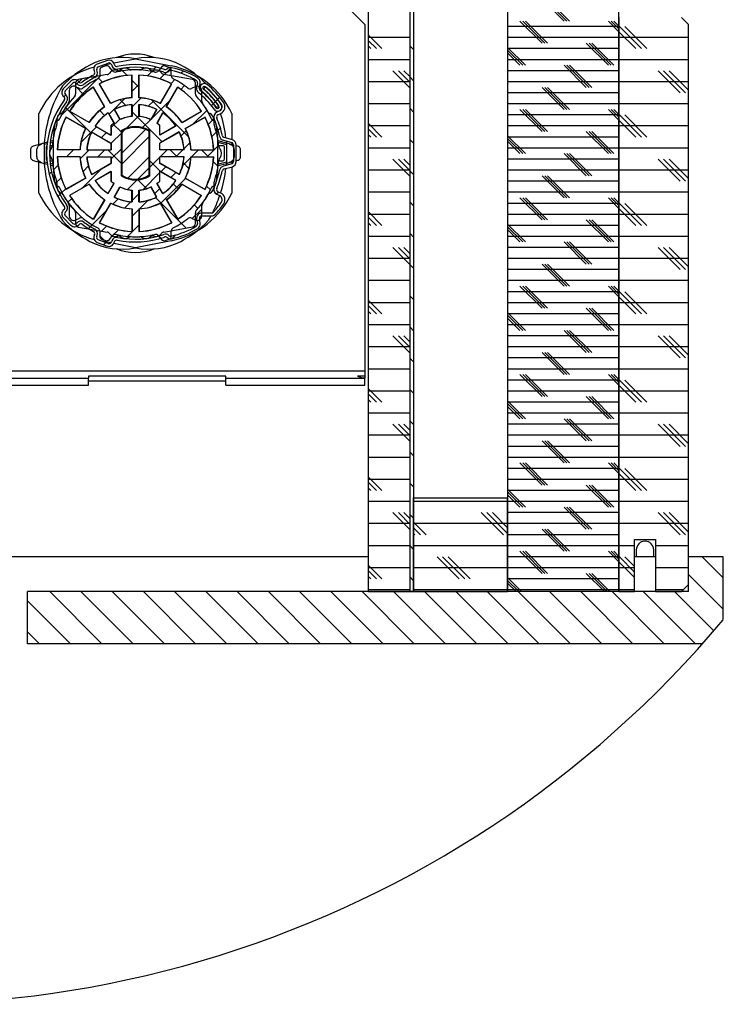
# Model space of a CAD drawing. Extents: x 43 to 362, y -60 to 480.
# Drawn here: x 160 to 362, y -60 to 223 of the extents above; entities that cross this region are included whole.
import ezdxf

# ---------------------------------------------------------------- set-up
doc = ezdxf.new("R2010")
doc.units = 0
doc.layers.get('0').update_dxf_attribs({"linetype": 'CONTINUOUS'})

# ---------------------------------------------------------------- blocks, each defined once
blk = doc.blocks.new('SW_HATCH_0')
at = {"color": 0, "linetype": 'CONTINUOUS'}
for p, q in [((122.63, -117.97), (119.45, -114.8)), ((123.02, -117.97), (119.85, -114.8)), ((123.42, -117.97), (120.24, -114.8)), ((130.5, -118.77), (114.5, -118.77)), ((119.45, -121.15), (116.28, -117.97)), ((119.85, -121.15), (116.67, -117.97)), ((120.24, -121.15), (117.07, -117.97)), ((130.5, -119.5), (128.98, -117.97)), ((130.5, -119.1), (129.37, -117.97)), ((130.5, -118.7), (129.77, -117.97)), ((133.74, -121.94), (130.56, -118.77)), ((134.53, -121.94), (131.36, -118.77)), ((96.43, -121.94), (94.5, -120.01)), ((132.94, -121.94), (130.5, -119.5)), ((100.5, -120.35), (94.5, -120.35)), ((95.64, -121.94), (94.5, -120.8)), ((94.84, -121.94), (94.5, -121.6)), ((100.5, -121.57), (101, -122.07)), ((130.5, -120.35), (114.5, -120.35)), ((128.98, -124.32), (125.8, -121.15)), ((129.37, -124.32), (126.2, -121.15)), ((129.77, -124.32), (126.59, -121.15)), ((140.5, -120.35), (130.5, -120.35)), ((117.07, -124.32), (114.5, -121.75)), ((130.5, -121.94), (114.5, -121.94)), ((116.67, -124.32), (114.5, -122.15)), ((116.28, -124.32), (114.5, -122.55)), ((55.37, -124.23), (55.13, -124.47)), ((100.5, -123.53), (94.5, -123.53)), ((130.5, -123.53), (114.5, -123.53)), ((125.8, -127.5), (122.63, -124.32)), ((126.2, -127.5), (123.02, -124.32)), ((126.59, -127.5), (123.42, -124.32)), ((140.5, -123.53), (130.5, -123.53)), ((56.04, -125.81), (50.37, -131.48)), ((58.93, -124.9), (59.81, -125.78)), ((63.4, -125.18), (62.73, -125.85)), ((64.01, -124.58), (63.68, -124.91)), ((66.05, -124.78), (64.54, -126.29)), ((67.91, -125.17), (67.6, -125.48)), ((100.5, -127.6), (98.02, -125.12)), ((100.5, -126.8), (98.81, -125.12)), ((100.5, -126.01), (99.61, -125.12)), ((130.5, -125.12), (114.5, -125.12)), ((139.29, -128.29), (136.12, -125.12)), ((140.09, -128.29), (136.91, -125.12)), ((140.5, -127.91), (137.71, -125.12)), ((53.31, -126.3), (52.41, -127.19)), ((52.89, -126.71), (52.61, -126.99)), ((55.71, -126.17), (56.29, -126.75)), ((60.5, -126.47), (61.5, -127.47)), ((61.54, -127.05), (60.54, -128.05)), ((66.69, -126.39), (66.13, -126.95)), ((68.07, -127.25), (67.53, -127.79)), ((100.5, -126.7), (94.5, -126.7)), ((100.5, -126.06), (101, -126.56)), ((130.5, -126.7), (114.5, -126.7)), ((140.5, -126.7), (130.5, -126.7)), ((51.03, -128.58), (50.74, -128.86)), ((52.45, -127.4), (53.57, -128.52)), ((130.5, -128.29), (114.5, -128.29)), ((122.63, -130.67), (119.45, -127.5)), ((123.02, -130.67), (119.85, -127.5)), ((123.42, -130.67), (120.24, -127.5)), ((59.45, -129.14), (57.22, -131.37)), ((58.81, -129.27), (59.64, -130.1)), ((61.82, -129.01), (60.54, -130.29)), ((63.66, -129.42), (62.86, -130.22)), ((66.08, -129.24), (63.35, -131.97)), ((63.35, -129.32), (68.65, -134.61)), ((72.22, -129.84), (71.93, -130.12)), ((72.52, -129.54), (72.23, -129.82)), ((72.82, -129.23), (72.54, -129.52)), ((73.12, -128.93), (72.84, -129.22)), ((100.5, -129.88), (94.5, -129.88)), ((130.5, -129.88), (114.5, -129.88)), ((140.5, -129.88), (130.5, -129.88)), ((50.96, -130.4), (54.63, -134.07)), ((55.88, -130.82), (56.59, -131.53)), ((61.54, -131.54), (59.67, -133.4)), ((60.5, -130.96), (64.86, -135.32)), ((71.3, -130.76), (69.23, -132.82)), ((100.5, -130.55), (101, -131.05)), ((130.5, -131.47), (114.5, -131.47)), ((119.45, -133.85), (116.28, -130.67)), ((119.85, -133.85), (116.67, -130.67)), ((120.24, -133.85), (117.07, -130.67)), ((130.5, -132.2), (128.98, -130.67)), ((130.5, -131.8), (129.37, -130.67)), ((130.5, -131.4), (129.77, -130.67)), ((133.74, -134.64), (130.56, -131.47)), ((134.53, -134.64), (131.36, -131.47)), ((58.77, -132.06), (57.54, -133.29)), ((57.78, -132.73), (59, -133.95)), ((63.21, -132.11), (62.04, -133.28)), ((72.31, -131.99), (71.49, -132.81)), ((96.43, -134.64), (94.5, -132.71)), ((132.94, -134.64), (130.5, -132.2)), ((55.43, -133.16), (53.2, -135.39)), ((56.85, -133.98), (56.12, -134.71)), ((59.04, -134.04), (57.54, -135.54)), ((62.44, -133.54), (59.04, -136.94)), ((59.51, -133.57), (59.04, -134.04)), ((68.34, -133.71), (67.58, -134.48)), ((72.64, -133.91), (72.02, -134.53)), ((73.22, -133.33), (72.9, -133.65)), ((100.5, -133.05), (94.5, -133.05)), ((95.64, -134.64), (94.5, -133.5)), ((94.84, -134.64), (94.5, -134.3)), ((130.5, -133.05), (114.5, -133.05)), ((128.98, -137.02), (125.8, -133.85)), ((129.37, -137.02), (126.2, -133.85)), ((129.77, -137.02), (126.59, -133.85)), ((140.5, -133.05), (130.5, -133.05)), ((62.96, -134.6), (59.04, -138.53)), ((68.88, -135.42), (68, -136.3)), ((72.98, -135.81), (71.31, -137.48)), ((100.5, -135.04), (101, -135.54)), ((117.07, -137.02), (114.5, -134.45)), ((130.5, -134.64), (114.5, -134.64)), ((116.67, -137.02), (114.5, -134.85)), ((116.28, -137.02), (114.5, -135.25)), ((52.11, -136.48), (51.11, -137.48)), ((54.35, -136.48), (53.08, -137.76)), ((56.6, -136.48), (55.6, -137.48)), ((57.03, -136.47), (59, -138.44)), ((59.04, -136.28), (57.54, -137.78)), ((65.58, -136.48), (64.58, -137.48)), ((66.01, -136.47), (67.01, -137.47)), ((67.82, -136.48), (66.82, -137.48)), ((70.07, -136.48), (69.07, -137.48)), ((70.5, -136.47), (71.5, -137.47)), ((100.5, -136.23), (94.5, -136.23)), ((130.5, -136.23), (114.5, -136.23)), ((125.8, -140.2), (122.63, -137.02)), ((126.2, -140.2), (123.02, -137.02)), ((126.59, -140.2), (123.42, -137.02)), ((140.5, -136.23), (130.5, -136.23)), ((49.92, -138.67), (49.23, -139.36)), ((62.96, -137.51), (59.94, -140.53)), ((63, -137.95), (64.78, -139.72)), ((64.54, -137.52), (63.04, -139.02)), ((69.02, -137.53), (67.81, -138.73)), ((67.87, -138.32), (68.7, -139.15)), ((72.19, -138.15), (72.83, -138.8)), ((100.5, -140.3), (98.02, -137.82)), ((100.5, -139.5), (98.81, -137.82)), ((100.5, -138.71), (99.61, -137.82)), ((130.5, -137.82), (114.5, -137.82)), ((139.29, -140.99), (136.12, -137.82)), ((140.09, -140.99), (136.91, -137.82)), ((140.5, -140.61), (137.71, -137.82)), ((48.94, -139.64), (48.61, -139.98)), ((56.03, -139.29), (53.3, -142.02)), ((54.28, -138.8), (53.48, -139.6)), ((62.96, -139.09), (61.4, -140.66)), ((64.54, -139.76), (62.11, -142.19)), ((65.39, -138.91), (64.66, -139.64)), ((66.81, -139.73), (66.08, -140.47)), ((100.5, -139.4), (94.5, -139.4)), ((100.5, -139.53), (101, -140.03)), ((130.5, -139.4), (114.5, -139.4)), ((140.5, -139.4), (130.5, -139.4)), ((50.35, -140.48), (49.49, -141.34)), ((61.26, -140.8), (59.88, -142.17)), ((61.34, -140.78), (62.61, -142.04)), ((68.24, -140.56), (64.62, -144.17)), ((66.43, -141.38), (67.14, -142.09)), ((130.5, -140.99), (114.5, -140.99)), ((122.63, -143.37), (119.45, -140.2)), ((123.02, -143.37), (119.85, -140.2)), ((123.42, -143.37), (120.24, -140.2)), ((50.17, -142.9), (49.88, -143.2)), ((51.01, -142.07), (50.45, -142.63)), ((61.54, -142.76), (60.54, -143.76)), ((64.53, -142.02), (63.79, -142.75)), ((71.22, -141.68), (71.78, -142.24)), ((72.98, -142.55), (72.67, -142.85)), ((100.5, -142.58), (94.5, -142.58)), ((130.5, -142.58), (114.5, -142.58)), ((140.5, -142.58), (130.5, -142.58)), ((51.85, -143.47), (51.31, -144.01)), ((58.54, -143.52), (57.77, -144.28)), ((60.36, -143.94), (59.48, -144.82)), ((62.79, -143.75), (61.59, -144.96)), ((63.9, -143.34), (68.29, -147.73)), ((100.5, -144.02), (101, -144.52)), ((130.5, -144.17), (114.5, -144.17)), ((119.45, -146.55), (116.28, -143.37)), ((119.85, -146.55), (116.67, -143.37)), ((120.24, -146.55), (117.07, -143.37)), ((130.5, -144.9), (128.98, -143.37)), ((130.5, -144.5), (129.37, -143.37)), ((130.5, -144.1), (129.77, -143.37)), ((133.74, -147.34), (130.56, -144.17)), ((134.53, -147.34), (131.36, -144.17)), ((51.5, -144.4), (53.35, -146.26)), ((56.88, -145.17), (54.23, -147.82)), ((61.54, -145.01), (60.54, -146.01)), ((70.54, -144.99), (69.17, -146.35)), ((69.45, -144.4), (69.98, -144.93)), ((96.43, -147.34), (94.5, -145.41)), ((132.94, -147.34), (130.5, -144.9)), ((100.5, -145.75), (94.5, -145.75)), ((95.64, -147.34), (94.5, -146.2)), ((94.84, -147.34), (94.5, -147)), ((130.5, -145.75), (114.5, -145.75)), ((117.07, -149.72), (114.5, -147.15)), ((128.98, -149.72), (125.8, -146.55)), ((129.37, -149.72), (126.2, -146.55)), ((129.77, -149.72), (126.59, -146.55)), ((140.5, -145.75), (130.5, -145.75)), ((54.55, -147.5), (54.26, -147.79)), ((56.87, -147.43), (56.14, -148.16)), ((58.59, -147.96), (57.69, -148.85)), ((61.54, -147.25), (59.87, -148.92)), ((100.5, -148.51), (101, -149.01)), ((130.5, -147.34), (114.5, -147.34)), ((116.67, -149.72), (114.5, -147.55)), ((116.28, -149.72), (114.5, -147.95)), ((55.87, -148.78), (56.53, -149.44)), ((56.75, -149.8), (56.44, -150.11)), ((66.83, -148.7), (66.29, -149.24)), ((100.5, -148.93), (94.5, -148.93)), ((130.5, -148.93), (114.5, -148.93)), ((125.8, -152.9), (122.63, -149.72)), ((126.2, -152.9), (123.02, -149.72)), ((126.59, -152.9), (123.42, -149.72)), ((140.5, -148.93), (130.5, -148.93)), ((100.5, -153), (98.02, -150.52)), ((100.5, -152.2), (98.81, -150.52)), ((100.5, -151.41), (99.61, -150.52)), ((130.5, -150.52), (114.5, -150.52)), ((139.29, -153.69), (136.12, -150.52)), ((140.09, -153.69), (136.91, -150.52)), ((140.5, -153.31), (137.71, -150.52)), ((100.5, -152.1), (94.5, -152.1)), ((130.5, -152.1), (114.5, -152.1)), ((140.5, -152.1), (130.5, -152.1)), ((100.5, -153), (101, -153.5)), ((130.5, -153.69), (114.5, -153.69)), ((122.63, -156.07), (119.45, -152.9)), ((123.02, -156.07), (119.85, -152.9)), ((123.42, -156.07), (120.24, -152.9)), ((100.5, -155.28), (94.5, -155.28)), ((130.5, -155.28), (114.5, -155.28)), ((140.5, -155.28), (130.5, -155.28)), ((130.5, -156.87), (114.5, -156.87)), ((119.45, -159.25), (116.28, -156.07)), ((119.85, -159.25), (116.67, -156.07)), ((120.24, -159.25), (117.07, -156.07)), ((130.5, -157.6), (128.98, -156.07)), ((130.5, -157.2), (129.37, -156.07)), ((130.5, -156.8), (129.77, -156.07)), ((133.74, -160.04), (130.56, -156.87)), ((134.53, -160.04), (131.36, -156.87)), ((96.43, -160.04), (94.5, -158.11)), ((100.5, -158.45), (94.5, -158.45)), ((100.5, -157.49), (101, -157.99)), ((130.5, -158.45), (114.5, -158.45)), ((132.94, -160.04), (130.5, -157.6)), ((140.5, -158.45), (130.5, -158.45)), ((95.64, -160.04), (94.5, -158.9)), ((94.84, -160.04), (94.5, -159.7)), ((117.07, -162.42), (114.5, -159.85)), ((128.98, -162.42), (125.8, -159.25)), ((129.37, -162.42), (126.2, -159.25)), ((129.77, -162.42), (126.59, -159.25)), ((130.5, -160.04), (114.5, -160.04)), ((116.67, -162.42), (114.5, -160.25)), ((116.28, -162.42), (114.5, -160.65)), ((100.5, -161.63), (94.5, -161.63)), ((100.5, -161.98), (101, -162.48)), ((130.5, -161.63), (114.5, -161.63)), ((125.8, -165.6), (122.63, -162.42)), ((126.2, -165.6), (123.02, -162.42)), ((126.59, -165.6), (123.42, -162.42)), ((140.5, -161.63), (130.5, -161.63)), ((100.5, -165.7), (98.02, -163.22)), ((100.5, -164.9), (98.81, -163.22)), ((100.5, -164.11), (99.61, -163.22)), ((130.5, -163.22), (114.5, -163.22)), ((139.29, -166.39), (136.12, -163.22)), ((140.09, -166.39), (136.91, -163.22)), ((140.5, -166.01), (137.71, -163.22)), ((100.5, -164.8), (94.5, -164.8)), ((130.5, -164.8), (114.5, -164.8)), ((140.5, -164.8), (130.5, -164.8)), ((100.5, -166.47), (101, -166.97)), ((130.5, -166.39), (114.5, -166.39)), ((122.63, -168.77), (119.45, -165.6)), ((123.02, -168.77), (119.85, -165.6)), ((123.42, -168.77), (120.24, -165.6)), ((100.5, -167.98), (94.5, -167.98)), ((130.5, -167.98), (114.5, -167.98)), ((140.5, -167.98), (130.5, -167.98)), ((130.5, -169.57), (114.5, -169.57)), ((119.45, -171.95), (116.28, -168.77)), ((119.85, -171.95), (116.67, -168.77)), ((120.24, -171.95), (117.07, -168.77)), ((130.5, -170.3), (128.98, -168.77)), ((130.5, -169.9), (129.37, -168.77)), ((130.5, -169.5), (129.77, -168.77)), ((133.74, -172.74), (130.56, -169.57)), ((134.53, -172.74), (131.36, -169.57)), ((96.43, -172.74), (94.5, -170.81)), ((100.5, -171.15), (94.5, -171.15)), ((100.5, -170.96), (101, -171.46)), ((130.5, -171.15), (114.5, -171.15)), ((132.94, -172.74), (130.5, -170.3)), ((140.5, -171.15), (130.5, -171.15)), ((95.64, -172.74), (94.5, -171.6)), ((94.84, -172.74), (94.5, -172.4)), ((117.07, -175.12), (114.5, -172.55)), ((128.98, -175.12), (125.8, -171.95)), ((129.37, -175.12), (126.2, -171.95)), ((129.77, -175.12), (126.59, -171.95)), ((130.5, -172.74), (114.5, -172.74)), ((116.67, -175.12), (114.5, -172.95)), ((116.28, -175.12), (114.5, -173.35)), ((100.5, -174.33), (94.5, -174.33)), ((100.5, -175.45), (101, -175.95)), ((130.5, -174.33), (114.5, -174.33)), ((125.8, -178.3), (122.63, -175.12)), ((126.2, -178.3), (123.02, -175.12)), ((126.59, -178.3), (123.42, -175.12)), ((140.5, -174.33), (130.5, -174.33)), ((100.5, -178.4), (98.02, -175.92)), ((100.5, -177.6), (98.81, -175.92)), ((100.5, -176.81), (99.61, -175.92)), ((130.5, -175.92), (114.5, -175.92)), ((139.29, -179.09), (136.12, -175.92)), ((140.09, -179.09), (136.91, -175.92)), ((140.5, -178.71), (137.71, -175.92)), ((100.5, -177.5), (94.5, -177.5)), ((130.5, -177.5), (114.5, -177.5)), ((140.5, -177.5), (130.5, -177.5)), ((130.5, -179.09), (114.5, -179.09)), ((122.63, -181.47), (119.45, -178.3)), ((123.02, -181.47), (119.85, -178.3)), ((123.42, -181.47), (120.24, -178.3)), ((100.5, -180.68), (94.5, -180.68)), ((100.5, -179.94), (101, -180.44)), ((130.5, -180.68), (114.5, -180.68)), ((140.5, -180.68), (130.5, -180.68)), ((130.5, -182.27), (114.5, -182.27)), ((119.45, -184.65), (116.28, -181.47)), ((119.85, -184.65), (116.67, -181.47)), ((120.24, -184.65), (117.07, -181.47)), ((130.5, -183), (128.98, -181.47)), ((130.5, -182.6), (129.37, -181.47)), ((130.5, -182.2), (129.77, -181.47)), ((133.74, -185.44), (130.56, -182.27)), ((134.53, -185.44), (131.36, -182.27)), ((96.43, -185.44), (94.5, -183.51)), ((100.5, -183.85), (94.5, -183.85)), ((130.5, -183.85), (114.5, -183.85)), ((132.94, -185.44), (130.5, -183)), ((140.5, -183.85), (130.5, -183.85)), ((95.64, -185.44), (94.5, -184.3)), ((94.84, -185.44), (94.5, -185.1)), ((100.5, -184.43), (101, -184.93)), ((117.07, -187.82), (114.5, -185.25)), ((128.98, -187.82), (125.8, -184.65)), ((129.37, -187.82), (126.2, -184.65)), ((129.77, -187.82), (126.59, -184.65)), ((130.5, -185.44), (114.5, -185.44)), ((116.67, -187.82), (114.5, -185.65)), ((116.28, -187.82), (114.5, -186.05)), ((100.5, -187.03), (94.5, -187.03)), ((114.5, -187.03), (101, -187.03)), ((130.5, -187.03), (114.5, -187.03)), ((125.8, -191), (122.63, -187.82)), ((126.2, -191), (123.02, -187.82)), ((126.59, -191), (123.42, -187.82)), ((140.5, -187.03), (130.5, -187.03)), ((100.5, -191.1), (98.02, -188.62)), ((100.5, -190.3), (98.81, -188.62)), ((100.5, -189.51), (99.61, -188.62)), ((100.5, -188.92), (101, -189.42)), ((113.89, -191.79), (110.72, -188.62)), ((114.5, -191.6), (111.51, -188.62)), ((114.5, -190.81), (112.31, -188.62)), ((130.5, -188.62), (114.5, -188.62)), ((139.29, -191.79), (136.12, -188.62)), ((140.09, -191.79), (136.91, -188.62)), ((140.5, -191.41), (137.71, -188.62)), ((100.5, -190.2), (94.5, -190.2)), ((102.78, -191.79), (101, -190.01)), ((114.5, -190.2), (101, -190.2)), ((101.99, -191.79), (101, -190.8)), ((130.5, -190.2), (114.5, -190.2)), ((122.63, -194.17), (119.45, -191)), ((123.02, -194.17), (119.85, -191)), ((123.42, -194.17), (120.24, -191)), ((140.5, -190.2), (130.5, -190.2)), ((101.19, -191.79), (101, -191.6)), ((130.5, -191.79), (114.5, -191.79)), ((100.5, -193.38), (94.5, -193.38)), ((100.5, -193.41), (101, -193.91)), ((114.5, -193.38), (101, -193.38)), ((130.5, -193.38), (114.5, -193.38)), ((132.75, -193.38), (130.5, -193.38)), ((140.5, -193.38), (135.75, -193.38)), ((107.54, -198.14), (104.37, -194.97)), ((108.34, -198.14), (105.16, -194.97)), ((109.13, -198.14), (105.96, -194.97)), ((130.5, -194.97), (114.5, -194.97)), ((119.45, -197.35), (116.28, -194.17)), ((119.85, -197.35), (116.67, -194.17)), ((120.24, -197.35), (117.07, -194.17)), ((130.5, -195.7), (128.98, -194.17)), ((130.5, -195.3), (129.37, -194.17)), ((130.5, -194.9), (129.77, -194.17)), ((132.75, -197.15), (130.56, -194.97)), ((132.75, -196.36), (131.36, -194.97)), ((142.47, -194.97), (145.5, -198)), ((96.43, -198.14), (94.5, -196.21)), ((100.5, -196.55), (94.5, -196.55)), ((114.5, -196.55), (101, -196.55)), ((130.5, -196.55), (114.5, -196.55)), ((132.75, -197.95), (130.5, -195.7)), ((132.75, -196.55), (130.5, -196.55)), ((140.5, -196.55), (135.75, -196.55)), ((95.64, -198.14), (94.5, -197)), ((94.84, -198.14), (94.5, -197.8)), ((100.5, -197.9), (101, -198.4)), ((116.51, -199.97), (114.5, -197.95)), ((128.42, -199.97), (125.8, -197.35)), ((128.82, -199.97), (126.2, -197.35)), ((129.21, -199.97), (126.59, -197.35)), ((140.5, -197.49), (145.5, -202.49)), ((130.5, -198.14), (114.5, -198.14)), ((116.12, -199.97), (114.5, -198.35)), ((115.72, -199.97), (114.5, -198.75)), ((48.69, -199.97), (56.19, -207.47)), ((53.18, -199.97), (60.68, -207.47)), ((57.67, -199.97), (65.17, -207.47)), ((62.16, -199.97), (69.66, -207.47)), ((66.65, -199.97), (74.15, -207.47)), ((71.14, -199.97), (78.64, -207.47)), ((75.63, -199.97), (83.13, -207.47)), ((80.12, -199.97), (87.62, -207.47)), ((84.61, -199.97), (92.11, -207.47)), ((89.1, -199.97), (96.6, -207.47)), ((93.59, -199.97), (101.09, -207.47)), ((100.5, -199.73), (94.5, -199.73)), ((98.08, -199.97), (105.58, -207.47)), ((114.5, -199.73), (101, -199.73)), ((102.57, -199.97), (110.07, -207.47)), ((107.06, -199.97), (114.56, -207.47)), ((111.55, -199.97), (119.05, -207.47)), ((130.5, -199.73), (114.5, -199.73)), ((116.04, -199.97), (123.54, -207.47)), ((120.53, -199.97), (128.03, -207.47)), ((125.02, -199.97), (132.52, -207.47)), ((129.51, -199.97), (137.01, -207.47)), ((132.75, -199.73), (130.5, -199.73)), ((134, -199.97), (141.5, -207.47)), ((139.74, -199.73), (135.75, -199.73)), ((138.49, -199.97), (144.13, -205.61)), ((45.5, -201.27), (51.7, -207.47)), ((45.5, -205.76), (47.21, -207.47))]:
    blk.add_line(p, q, dxfattribs=at)

msp = doc.modelspace()

# ---------------------------------------------------------------- linework, layer by layer
at = {"color": 7, "linetype": 'CONTINUOUS'}
for p, q in [((260.25, 58.94), (260.25, 468.94)), ((272.25, 58.94), (272.25, 468.94)), ((273.25, 468.94), (273.25, 58.94)), ((300.25, 468.94), (300.25, 58.94)), ((332.25, 58.94), (332.25, 468.94)), ((259.25, 221.94), (231.25, 249.94)), ((332.25, 223.94), (332.25, 58.94)), ((352.25, 221.94), (350.25, 223.94)), ((259.25, 221.94), (259.25, 122.3)), ((352.25, 60.94), (352.25, 221.94)), ((185.2, 211.61), (182.28, 210.55)), ((182.56, 209.8), (185.47, 210.86)), ((183.7, 210.22), (186.19, 210.71)), ((186.71, 208.62), (185.79, 209.72)), ((186.37, 210.44), (186.5, 210.08)), ((187.05, 210.88), (193.25, 212.11)), ((187.25, 210.35), (187.12, 210.72)), ((193.25, 212.11), (203.53, 210.07)), ((200.8, 209.7), (199.88, 208.6)), ((200.72, 209.72), (200.46, 209.4)), ((179.92, 206.68), (176.83, 206.13)), ((185.16, 207.57), (176.91, 206.11)), ((181.39, 208.63), (181.52, 208.27)), ((183, 207.22), (182, 207.05)), ((182.27, 208.54), (182.14, 208.9)), ((183, 208.71), (183, 207.27)), ((192.25, 200.91), (192.25, 207.42)), ((192.33, 200.89), (192.33, 207.4)), ((194.25, 200.91), (194.25, 207.42)), ((194.33, 200.89), (194.33, 207.4)), ((199.89, 208.73), (199.88, 208.72)), ((209.68, 206.13), (201.42, 207.59)), ((203.58, 207.25), (203.58, 208.69)), ((174.74, 205.66), (172.54, 203.45)), ((173.1, 202.89), (175.31, 205.1)), ((177.23, 203.57), (175.95, 204.17)), ((176.01, 205.27), (176, 205.15)), ((176, 205.15), (176, 204.15)), ((176.08, 205.13), (176.08, 202.01)), ((176.35, 205.03), (176.39, 204.99)), ((177.01, 205.49), (176.98, 205.53)), ((184.4, 198.27), (181.15, 203.91)), ((184.48, 198.25), (181.22, 203.89)), ((186.14, 199.27), (182.88, 204.91)), ((186.21, 199.25), (182.96, 204.89)), ((200.37, 199.27), (203.63, 204.91)), ((200.45, 199.25), (203.7, 204.89)), ((202.11, 198.27), (205.36, 203.91)), ((202.18, 198.25), (205.43, 203.89)), ((210.64, 204.15), (209.35, 203.55)), ((210.5, 202.03), (210.5, 205.15)), ((210.56, 204.17), (210.5, 204.15)), ((211.09, 205.16), (210.85, 203.8)), ((211.64, 203.66), (211.88, 205.02)), ((213.32, 204.03), (212.81, 203.41)), ((172.67, 201.22), (172.71, 201.18)), ((173.2, 201.81), (173.16, 201.84)), ((174.25, 203.01), (174.25, 199.94)), ((212.33, 199.92), (212.33, 202.99)), ((215.3, 202.3), (215.37, 202.15)), ((192.25, 195.55), (192.25, 198.91)), ((192.33, 198.89), (192.33, 195.53)), ((194.25, 195.55), (194.25, 198.91)), ((194.33, 198.89), (194.33, 195.53)), ((216.57, 198.06), (217.24, 198.51)), ((216.64, 199.43), (216.72, 199.24)), ((165.55, 187.4), (165.55, 196.41)), ((178.93, 192.06), (173.29, 195.32)), ((179, 192.04), (173.36, 195.3)), ((179.93, 193.79), (174.29, 197.05)), ((180, 193.77), (174.36, 197.03)), ((185.41, 196.54), (187.09, 193.63)), ((185.48, 196.52), (187.16, 193.61)), ((187.14, 197.54), (188.82, 194.63)), ((187.21, 197.52), (188.89, 194.61)), ((199.37, 197.54), (197.69, 194.63)), ((199.45, 197.52), (197.77, 194.61)), ((201.1, 196.54), (199.42, 193.63)), ((201.18, 196.52), (199.5, 193.61)), ((206.58, 193.79), (212.22, 197.05)), ((206.66, 193.77), (212.3, 197.03)), ((207.58, 192.06), (213.22, 195.32)), ((207.66, 192.04), (213.3, 195.3)), ((217.45, 197.11), (216.65, 196.74)), ((216.99, 196.01), (217.79, 196.38)), ((217.5, 197.19), (217.52, 197.14)), ((220.95, 196.41), (220.95, 188.85)), ((170.01, 192.87), (169.66, 189.18)), ((169.92, 192.71), (169.92, 191.98)), ((170.68, 194.54), (170.68, 193.27)), ((181.66, 192.79), (186.25, 190.14)), ((181.74, 192.77), (186.33, 190.12)), ((186.25, 192.97), (186.25, 190.14)), ((186.33, 192.95), (186.33, 190.12)), ((200.25, 190.14), (200.25, 192.97)), ((204.85, 192.79), (200.25, 190.14)), ((200.33, 190.12), (200.33, 192.95)), ((204.92, 192.77), (200.33, 190.12)), ((215.9, 193.25), (215.9, 194.52)), ((216.92, 189.2), (216.58, 192.89)), ((180.66, 191.06), (186.25, 187.83)), ((180.74, 191.04), (186.33, 187.81)), ((189.25, 178.42), (189.25, 191.46)), ((189.33, 178.4), (189.33, 191.44)), ((189.33, 191.25), (189.33, 178.64)), ((197.18, 178.64), (197.18, 191.25)), ((197.18, 191.25), (197.25, 191.2)), ((197.25, 191.46), (197.25, 178.42)), ((197.33, 191.44), (197.33, 178.4)), ((205.85, 191.06), (200.25, 187.83)), ((205.92, 191.04), (200.33, 187.81)), ((166.37, 187.62), (163.87, 186.95)), ((167.95, 188.08), (166.3, 187.64)), ((167.13, 187.82), (166.37, 187.62)), ((167.13, 182.02), (167.13, 187.82)), ((167.9, 187.62), (167.13, 187.41)), ((169.35, 187.09), (168.65, 187.09)), ((169.45, 188.04), (168.73, 187.84)), ((169.52, 188.51), (168.79, 188.31)), ((169.66, 189.18), (169.66, 180.67)), ((186.25, 187.83), (186.25, 185.94)), ((186.33, 187.81), (186.33, 185.92)), ((200.25, 185.94), (200.25, 187.83)), ((200.33, 185.92), (200.33, 187.81)), ((216.92, 180.69), (216.92, 189.2)), ((219.45, 187.84), (217.06, 188.49)), ((219.45, 187.39), (217.13, 188.01)), ((218.41, 187.09), (217.23, 187.09)), ((218.55, 188.67), (220.94, 188.03)), ((221.14, 188.8), (218.76, 189.44)), ((219.45, 187.84), (219.45, 182.04)), ((220.21, 187.64), (219.45, 187.84)), ((221.45, 187.31), (220.21, 187.64)), ((220.95, 188.03), (220.95, 187.44)), ((221.45, 187.35), (221.45, 182.53)), ((222.25, 182.53), (222.25, 187.35)), ((222.71, 186.97), (222.25, 187.09)), ((163.13, 185.99), (163.13, 183.86)), ((167.6, 186.59), (167.6, 183.29)), ((177.29, 185.94), (170.78, 185.94)), ((177.36, 185.92), (170.85, 185.92)), ((179.29, 185.94), (186.25, 185.94)), ((179.37, 185.92), (186.33, 185.92)), ((207.22, 185.94), (200.25, 185.94)), ((207.29, 185.92), (200.33, 185.92)), ((209.22, 185.94), (215.73, 185.94)), ((209.3, 185.92), (215.81, 185.92)), ((218.91, 183.29), (218.91, 186.59)), ((223.45, 183.88), (223.45, 186.01)), ((163.87, 182.89), (166.37, 182.22)), ((165.55, 173.48), (165.55, 182.44)), ((166.37, 182.22), (167.13, 182.02)), ((167.13, 182.47), (167.9, 182.27)), ((167.13, 182.02), (167.95, 181.8)), ((168.65, 182.79), (169.35, 182.79)), ((168.73, 182.05), (169.45, 181.85)), ((168.79, 181.58), (169.52, 181.38)), ((177.29, 183.94), (170.78, 183.94)), ((177.36, 183.92), (170.85, 183.92)), ((179.29, 183.94), (186.25, 183.94)), ((179.37, 183.92), (186.33, 183.92)), ((180.66, 178.83), (186.25, 182.06)), ((180.74, 178.81), (186.33, 182.04)), ((186.25, 183.94), (186.25, 182.06)), ((186.33, 183.92), (186.33, 182.04)), ((200.25, 182.06), (200.25, 183.94)), ((207.22, 183.94), (200.25, 183.94)), ((205.85, 178.83), (200.25, 182.06)), ((200.33, 182.04), (200.33, 183.92)), ((207.29, 183.92), (200.33, 183.92)), ((205.92, 178.81), (200.33, 182.04)), ((209.22, 183.94), (215.73, 183.94)), ((209.3, 183.92), (215.81, 183.92)), ((217.07, 181.4), (219.45, 182.04)), ((217.14, 181.87), (219.45, 182.49)), ((217.24, 182.79), (218.41, 182.79)), ((220.94, 181.85), (218.55, 181.22)), ((219.45, 182.04), (220.21, 182.24)), ((220.21, 182.24), (221.45, 182.58)), ((220.95, 182.44), (220.95, 181.86)), ((222.25, 182.79), (222.71, 182.91)), ((169.66, 180.67), (170.01, 176.97)), ((181.66, 177.09), (186.25, 179.75)), ((181.74, 177.07), (186.33, 179.73)), ((186.25, 179.75), (186.25, 176.92)), ((186.33, 179.73), (186.33, 176.9)), ((197.25, 178.69), (197.18, 178.64)), ((204.85, 177.09), (200.25, 179.75)), ((200.25, 176.92), (200.25, 179.75)), ((204.92, 177.07), (200.33, 179.73)), ((200.33, 176.9), (200.33, 179.73)), ((216.58, 176.99), (216.92, 180.69)), ((218.76, 180.44), (221.14, 181.08)), ((220.95, 181.03), (220.95, 173.48)), ((169.92, 177.86), (169.92, 177.18)), ((170.68, 176.62), (170.68, 175.35)), ((178.93, 177.82), (173.29, 174.57)), ((179, 177.8), (173.36, 174.55)), ((179.93, 176.09), (174.29, 172.84)), ((180, 176.07), (174.36, 172.82)), ((185.41, 173.35), (187.09, 176.26)), ((185.48, 173.33), (187.16, 176.24)), ((201.1, 173.35), (199.42, 176.26)), ((201.18, 173.33), (199.5, 176.24)), ((206.58, 176.09), (212.22, 172.84)), ((206.66, 176.07), (212.3, 172.82)), ((207.58, 177.82), (213.22, 174.57)), ((207.66, 177.8), (213.3, 174.55)), ((215.9, 175.33), (215.9, 176.6)), ((187.14, 172.35), (188.82, 175.26)), ((187.21, 172.33), (188.89, 175.24)), ((192.25, 170.98), (192.25, 174.34)), ((192.33, 174.32), (192.33, 170.96)), ((194.25, 170.98), (194.25, 174.34)), ((194.33, 174.32), (194.33, 170.96)), ((199.37, 172.35), (197.69, 175.26)), ((199.45, 172.33), (197.77, 175.24)), ((216.65, 173.15), (217.45, 172.78)), ((217.79, 173.5), (216.99, 173.87)), ((174.25, 169.94), (174.25, 166.88)), ((184.4, 171.61), (181.15, 165.98)), ((184.48, 171.59), (181.22, 165.96)), ((186.14, 170.61), (182.88, 164.98)), ((186.21, 170.59), (182.96, 164.96)), ((200.37, 170.61), (203.63, 164.98)), ((200.45, 170.59), (203.7, 164.96)), ((202.11, 171.61), (205.36, 165.98)), ((202.18, 171.59), (205.43, 165.96)), ((212.33, 166.86), (212.33, 169.92)), ((172.71, 168.7), (172.67, 168.67)), ((175.31, 164.79), (173.1, 167)), ((173.16, 168.04), (173.2, 168.07)), ((176.08, 167.84), (176.08, 164.72)), ((192.25, 168.97), (192.25, 162.47)), ((192.33, 168.95), (192.33, 162.45)), ((194.25, 168.97), (194.25, 162.47)), ((194.33, 168.95), (194.33, 162.45)), ((210.5, 164.74), (210.5, 167.86)), ((215.45, 167.74), (212.35, 167.74)), ((172.54, 166.43), (174.74, 164.22)), ((175.95, 165.71), (177.23, 166.31)), ((176, 165.74), (176, 164.74)), ((176, 164.74), (176.01, 164.62)), ((176.39, 164.89), (176.35, 164.85)), ((176.98, 164.36), (177.01, 164.4)), ((209.35, 166.29), (210.64, 165.69)), ((210.5, 165.74), (210.56, 165.71)), ((210.87, 165.98), (211.09, 164.73)), ((211.88, 164.86), (211.66, 166.12)), ((212.35, 166.94), (215.15, 166.94)), ((214.95, 166.94), (214.17, 165.59)), ((176.91, 163.73), (185.16, 162.28)), ((181.52, 161.62), (181.39, 161.26)), ((182.14, 160.98), (182.27, 161.35)), ((183, 162.62), (183, 161.18)), ((201.42, 162.3), (209.68, 163.75)), ((203.58, 161.16), (203.58, 162.6)), ((182.28, 159.33), (185.2, 158.27)), ((185.47, 159.03), (182.56, 160.09)), ((186.19, 159.17), (183.7, 159.67)), ((185.79, 160.17), (186.71, 161.26)), ((186.5, 159.81), (186.37, 159.44)), ((193.25, 157.77), (187.05, 159)), ((187.12, 159.17), (187.25, 159.53)), ((203.53, 159.81), (193.25, 157.77)), ((199.88, 161.24), (200.8, 160.15)), ((199.88, 161.16), (199.89, 161.15)), ((200.46, 160.48), (200.72, 160.17)), ((259.25, 122.3), (259.25, 120.88)), ((157.75, 120.3), (179.75, 120.3)), ((219.25, 120.88), (179.75, 120.88)), ((179.75, 120.88), (179.75, 120.3)), ((179.75, 118.3), (179.75, 120.3)), ((219.25, 119.47), (179.75, 119.47)), ((219.25, 120.3), (219.25, 120.88)), ((219.25, 118.3), (219.25, 120.3)), ((219.25, 120.3), (259.25, 120.3)), ((259.25, 120.88), (257.13, 120.88)), ((259.25, 120.88), (259.25, 120.31)), ((259.25, 120.31), (259.25, 120.3)), ((259.25, 118.3), (259.25, 120.3)), ((157.75, 118.3), (179.75, 118.3)), ((219.25, 118.3), (259.25, 118.3)), ((273.25, 58.94), (273.25, 85.94)), ((273.25, 85.94), (300.25, 85.94)), ((300.25, 58.94), (300.25, 85.94)), ((336.75, 73.94), (342.75, 73.94)), ((336.75, 58.94), (336.75, 73.94)), ((342.75, 73.94), (342.75, 58.94)), ((337.25, 70.94), (337.25, 68.94)), ((342.25, 68.94), (342.25, 70.94)), ((260.25, 68.94), (149.25, 68.94)), ((342.75, 68.94), (336.75, 68.94)), ((362.25, 68.94), (352.25, 68.94)), ((352.25, 58.94), (352.25, 68.94)), ((362.25, 50.88), (362.25, 68.94)), ((350.25, 58.94), (352.25, 60.94)), ((162.25, 43.94), (162.25, 58.94)), ((352.25, 58.94), (162.25, 58.94)), ((260.25, 58.94), (272.25, 58.94)), ((272.25, 58.94), (273.25, 58.94)), ((273.25, 58.94), (300.25, 58.94)), ((332.25, 58.94), (300.25, 58.94)), ((332.25, 58.94), (336.75, 58.94)), ((342.75, 58.94), (350.25, 58.94)), ((356.25, 43.94), (162.25, 43.94))]:
    msp.add_line(p, q, dxfattribs=at)
at = {"color": 8, "linetype": 'CONTINUOUS'}
for p, q in [((200.78, 209.67), (200.72, 209.72)), ((176.08, 205.15), (176, 205.15)), ((176.84, 206.1), (176.83, 206.13)), ((210.59, 204.13), (210.56, 204.17)), ((169.99, 192.71), (169.92, 192.71)), ((166.31, 187.6), (166.3, 187.64)), ((169.99, 177.18), (169.92, 177.18)), ((176.08, 164.74), (176, 164.74)), ((210.57, 165.72), (210.56, 165.71)), ((200.76, 160.19), (200.72, 160.17)), ((259.25, 122.3), (151.69, 122.3))]:
    msp.add_line(p, q, dxfattribs=at)
at = {"color": 7, "linetype": 'CONTINUOUS', "flags": 128}
for points in [[(217.06, 198.39), (217.13, 198.21), (217.22, 197.97)], [(166.3, 187.64), (166.14, 187.59), (166.04, 187.53)], [(219.39, 188.44), (219.4, 188.33), (219.44, 187.85)], [(219.44, 182.04), (219.4, 181.56), (219.39, 181.44)], [(210.56, 165.71), (210.71, 165.66), (210.77, 165.64)], [(186.63, 161.16), (186.67, 161.15), (186.9, 161.07)]]:
    msp.add_lwpolyline(points, dxfattribs=at)
at = {"color": 7, "linetype": 'CONTINUOUS'}
for centre, radius, start, end in [((189.36, 192.5), 20, 78.7655, 117.2844), ((193.25, 198.44), 15, 68.9452, 111.0548), ((188.15, 211.48), 1, 81.3508, 105.9079), ((197.15, 192.5), 20, 62.716, 101.2341), ((198.35, 211.48), 0.999, 74.064, 98.6771), ((187.75, 186.04), 24.5, 105.0155, 154.9749), ((193.25, 184.94), 28.5, 117.2844, 137.2193), ((182.8, 209.14), 1.5, 109.9994, 200.0006), ((182.8, 209.14), 0.7, 110.0003, 199.9987), ((184, 208.71), 1, 111.272, 179.9975), ((193.26, 184.92), 26.52, 108.8371, 111.2672), ((185.02, 209.08), 1, 39.9993, 108.8373), ((185.71, 210.2), 1.5, 20.0011, 109.9985), ((185.71, 210.2), 0.7, 19.9997, 110.0009), ((187.91, 210.59), 1.5, 199.9994, 281.7713), ((187.91, 210.59), 0.7, 200.0007, 281.7692), ((193.25, 184.94), 25.5, 70.7532, 101.7709), ((193.25, 184.94), 24.7, 70.753, 101.7711), ((190.29, 207.45), 2, 55.1822, 139.8186), ((196.22, 207.45), 2, 73.9031, 131.837), ((196.29, 207.43), 2, 40.1831, 124.8174), ((201.49, 209.08), 1, 72.791, 140.0008), ((201.56, 209.06), 1, 71.1633, 139.9997), ((193.35, 184.97), 26.45, 68.7278, 71.1646), ((203.37, 208.05), 1.5, 78.1517, 132.3921), ((202.58, 208.69), 1, 359.9991, 68.7327), ((198.75, 186.04), 24.5, 25.0251, 78.7656), ((198.76, 186.03), 24, 58.8162, 78.1518), ((193.25, 184.94), 28.5, 44.14, 62.7158), ((193.26, 184.94), 25.5, 118.2297, 126.7931), ((193.26, 184.94), 24.71, 118.23, 126.7924), ((180.86, 208.03), 0.7, 298.2295, 19.9989), ((180.86, 208.03), 1.5, 298.2286, 20.0007), ((182, 207.27), 1, 296.7443, 359.9991), ((193.25, 184.94), 22.5, 92.5473, 117.4526), ((193.33, 184.92), 22.5, 92.5473, 117.4526), ((184.99, 208.55), 1, 280.0017, 325.3514), ((187.45, 206.85), 2, 62.6818, 145.3538), ((187.38, 206.87), 2, 73.9182, 112.1632), ((187.47, 209.27), 1, 220.002, 283.3661), ((193.22, 185.09), 23.85, 102.1321, 103.3751), ((188, 209.38), 1, 282.1295, 319.8184), ((188.83, 209.51), 1, 242.6779, 280.3728), ((193.33, 184.92), 24, 87.1343, 100.3652), ((192, 209.91), 1, 235.1846, 272.8643), ((193.25, 184.94), 24, 79.6339, 92.866), ((193.25, 184.94), 22.5, 62.5475, 87.4526), ((193.33, 184.92), 22.5, 62.5474, 87.4527), ((194.58, 209.89), 1, 267.135, 304.8153), ((197.75, 209.54), 1, 259.6366, 297.3126), ((198.58, 209.36), 1, 220.1816, 257.866), ((199.13, 206.87), 2, 34.6478, 117.3178), ((193.32, 184.86), 24.07, 76.6334, 77.865), ((199.11, 209.25), 1, 256.6336, 319.9978), ((201.6, 208.57), 1, 214.6435, 260.0046), ((201.89, 209.68), 1.5, 250.7531, 312.3918), ((201.89, 209.68), 0.7, 250.756, 312.3887), ((203.37, 208.05), 0.7, 78.1527, 132.3878), ((198.76, 186.03), 23.2, 58.8163, 78.1518), ((204.58, 207.25), 1, 180.0009, 243.2557), ((204.45, 184.94), 37.5, 148.9231, 175.5566), ((193.25, 184.94), 22.5, 122.5476, 147.4525), ((193.33, 184.92), 22.5, 122.5472, 147.4527), ((193.57, 184.62), 26.95, 134.0623, 134.8916), ((175.8, 204.6), 1.5, 38.3244, 134.9993), ((175.52, 203.27), 1, 64.9987, 134.0589), ((175.8, 204.6), 0.7, 38.3235, 135.0019), ((177.08, 205.13), 1, 99.9995, 179.9989), ((177.56, 205.92), 1.5, 218.3255, 306.7928), ((177, 205.15), 1, 100.0018, 125.3648), ((177.56, 205.92), 0.7, 218.3247, 306.7932), ((193.26, 184.94), 24, 116.7438, 128.6029), ((193.33, 184.92), 24, 51.3962, 63.2564), ((193.25, 184.94), 22.5, 32.5477, 57.4523), ((193.33, 184.92), 22.5, 32.5476, 57.4526), ((209.5, 205.15), 1, 0.0024, 79.9975), ((210.99, 203.27), 1, 92.8918, 114.9917), ((211.06, 203.25), 1, 45.9469, 114.9955), ((210.4, 205.28), 0.7, 349.9998, 58.8165), ((212.33, 203.54), 1.5, 169.9993, 232.2008), ((210.4, 205.28), 1.5, 350, 58.8173), ((193.43, 185.02), 26.36, 45.0945, 45.9424), ((213.07, 203.72), 1.25, 51.0201, 231.0197), ((213.07, 203.72), 0.45, 51.0181, 231.0208), ((198.75, 186.03), 23.15, 34.0282, 51.0192), ((198.75, 186.03), 23.2, 34.0277, 51.0197), ((198.76, 186.03), 24, 34.0273, 51.0203), ((193.33, 184.92), 24, 136.8863, 155.3661), ((173.6, 202.39), 1.5, 135.001, 231.6739), ((172.27, 200.63), 0.7, 323.2028, 51.6796), ((173.6, 202.39), 0.7, 135.0003, 231.6759), ((172.27, 200.63), 1.5, 323.206, 51.6757), ((175.25, 203.01), 1, 134.9053, 179.9961), ((175.08, 202.01), 1, 316.8875, 359.9985), ((177.66, 204.48), 1, 245.0029, 308.6024), ((208.93, 204.46), 1, 231.3961, 295.0017), ((211.5, 202.03), 1, 179.9998, 223.1125), ((193.26, 184.94), 24, 24.6336, 43.1138), ((198.75, 186.03), 20.65, 34.0277, 52.2), ((212.33, 203.54), 0.7, 170.0011, 232.1999), ((198.75, 186.03), 21.45, 34.0276, 52.2002), ((211.33, 202.99), 1, 359.9984, 45.1019), ((198.76, 186.03), 21.5, 34.0273, 51.0203), ((198.75, 186.03), 22.3, 34.0276, 51.0195), ((198.75, 186.03), 22.35, 34.0276, 51.0196), ((193.25, 184.94), 25.5, 143.2066, 216.7934), ((193.25, 184.94), 24.7, 143.2065, 216.7935), ((193.25, 184.94), 24, 143.1296, 150.3658), ((173.25, 199.94), 1, 323.1295, 0.0032), ((193.25, 184.94), 16, 123.5832, 146.4168), ((193.33, 184.92), 16, 123.5836, 146.4164), ((193.25, 184.94), 16, 93.5836, 116.4163), ((193.33, 184.92), 16, 93.5833, 116.4172), ((193.25, 184.94), 14, 94.0962, 115.9036), ((193.33, 184.92), 14, 94.095, 115.9049), ((193.25, 184.94), 16, 63.5836, 86.4165), ((193.25, 184.94), 14, 64.0964, 85.9038), ((193.33, 184.92), 16, 63.5828, 86.4167), ((193.33, 184.92), 14, 64.0951, 85.905), ((193.26, 184.94), 16, 33.5828, 56.4172), ((193.33, 184.92), 16, 33.5836, 56.4164), ((213.33, 199.92), 1, 180.0008, 216.8691), ((193.33, 184.92), 24, 29.6335, 36.8706), ((216.9, 198.29), 1.25, 214.0272, 34.0281), ((216.9, 198.29), 0.45, 214.0279, 34.0269), ((216.9, 198.29), 1.3, 294.9989, 34.0285), ((216.9, 198.29), 2.1, 295.0005, 34.0273), ((172.68, 194.54), 2, 112.6826, 179.9996), ((193.25, 184.94), 22.5, 152.5472, 177.4527), ((193.33, 184.92), 22.5, 152.5475, 177.4526), ((171.52, 197.3), 1, 292.6839, 330.3654), ((193.25, 184.94), 14, 124.0955, 145.9043), ((193.33, 184.92), 14, 124.0962, 145.904), ((193.25, 184.94), 10.65, 95.388, 114.6122), ((193.33, 184.92), 10.65, 95.3883, 114.612), ((193.25, 184.94), 10.65, 65.388, 84.6117), ((193.33, 184.92), 10.65, 65.388, 84.6117), ((193.26, 184.94), 14, 34.0957, 55.9045), ((193.33, 184.92), 14, 34.096, 55.9038), ((193.25, 184.94), 22.5, 2.5474, 27.4525), ((193.33, 184.92), 22.5, 2.5474, 27.4525), ((215.06, 197.28), 1, 209.6346, 247.3161), ((213.9, 194.52), 2, 0.0008, 67.317), ((217.29, 195.38), 1.5, 114.9993, 203.47), ((217.29, 195.38), 0.7, 114.9993, 203.4704), ((182.05, 184.94), 37.5, 6.6681, 17.7484), ((193.25, 184.94), 24, 160.5488, 175.3667), ((171.92, 192.71), 2, 128.3956, 180.0016), ((172, 192.69), 2, 117.6808, 174.6402), ((169.68, 193.27), 1, 340.5475, 0.0027), ((170.61, 195.34), 1, 297.6833, 335.3677), ((193.26, 184.94), 10.65, 125.3883, 131.0905), ((193.33, 184.93), 10.65, 125.3871, 131.0942), ((193.25, 184.94), 7.65, 58.4749, 121.5251), ((193.33, 184.92), 7.65, 58.4741, 121.5259), ((193.25, 184.94), 10.65, 48.9095, 54.6117), ((193.33, 184.93), 10.65, 48.9058, 54.6129), ((215.98, 195.36), 1, 204.633, 242.3215), ((214.59, 192.71), 2, 5.362, 62.3161), ((216.9, 193.25), 0.999, 179.9956, 199.4558), ((193.25, 184.94), 24.7, 11.3948, 23.4686), ((193.33, 184.92), 24, 4.6339, 19.4508), ((193.26, 184.94), 25.5, 11.3942, 23.4692), ((193.25, 184.94), 16, 153.5832, 176.4166), ((193.33, 184.92), 16, 153.5832, 176.4166), ((193.25, 184.94), 14, 154.0959, 175.9043), ((193.33, 184.92), 14, 154.0956, 175.9044), ((193.25, 184.94), 7.43, 58.088, 121.912), ((193.25, 184.94), 14, 4.0963, 25.9035), ((193.33, 184.92), 14, 4.0956, 25.9044), ((193.26, 184.94), 16, 3.583, 26.4169), ((193.33, 184.92), 16, 3.5834, 26.4168), ((218.94, 190.12), 1.5, 191.395, 254.9997), ((218.94, 190.12), 0.7, 191.392, 255.0037), ((168.1, 186.59), 0.5, 122.0342, 179.9935), ((168.34, 186.96), 1, 317.6826, 355.3641), ((218.25, 186.94), 1, 184.6339, 222.3148), ((218.41, 186.59), 0.5, 359.9981, 90.0002), ((220.75, 187.35), 0.7, 0.0028, 74.9992), ((220.75, 187.35), 1.5, 0.0017, 74.9992), ((170.55, 184.94), 2, 137.682, 222.318), ((216.03, 184.92), 2, 317.682, 42.318), ((204.45, 184.94), 37.5, 184.4436, 211.0768), ((168.1, 183.29), 0.5, 180.0065, 237.9658), ((168.34, 182.92), 1, 4.6376, 42.3135), ((193.25, 184.94), 24, 184.6335, 199.4509), ((193.25, 184.94), 22.5, 182.5473, 207.4528), ((193.33, 184.92), 22.5, 182.5472, 207.4527), ((193.25, 184.94), 16, 183.5834, 206.4168), ((193.33, 184.92), 16, 183.5834, 206.4168), ((193.25, 184.94), 14, 184.0956, 205.9044), ((193.33, 184.92), 14, 184.0957, 205.9041), ((193.25, 184.94), 14, 334.0962, 355.9038), ((193.33, 184.92), 14, 334.0959, 355.9043), ((193.26, 184.94), 16, 333.5831, 356.417), ((193.33, 184.92), 16, 333.5832, 356.4166), ((193.25, 184.94), 22.5, 332.5475, 357.4526), ((193.33, 184.92), 22.5, 332.5473, 357.4528), ((193.33, 184.92), 24, 340.549, 355.3663), ((218.25, 182.9), 1, 137.6813, 175.3679), ((218.94, 179.77), 1.5, 105.0003, 168.605), ((218.41, 183.29), 0.5, 269.9998, 359.9985), ((220.75, 182.53), 0.7, 285.0008, 359.9996), ((220.75, 182.53), 1.5, 285.0008, 359.9994), ((193.25, 184.94), 7.65, 238.4741, 301.5259), ((193.25, 184.94), 7.42, 238.0872, 301.9128), ((193.33, 184.92), 7.65, 238.4749, 301.5251), ((193.25, 184.94), 24.7, 336.531, 348.6056), ((193.25, 184.94), 25.5, 336.5312, 348.6054), ((182.05, 184.94), 37.5, 342.2516, 353.3319), ((218.94, 179.77), 0.7, 105.0017, 168.6057), ((171.92, 177.18), 2, 179.9993, 231.6044), ((172, 177.16), 2, 185.3606, 242.3175), ((169.68, 176.62), 0.999, 359.9956, 19.4558), ((193.26, 184.94), 16, 213.5839, 236.4161), ((193.33, 184.92), 16, 213.5828, 236.4172), ((193.25, 184.94), 14, 214.096, 235.9038), ((193.33, 184.92), 14, 214.0957, 235.9045), ((193.25, 184.94), 10.65, 228.9058, 234.6129), ((193.33, 184.93), 10.65, 228.9095, 234.6117), ((193.26, 184.94), 10.65, 305.3871, 311.0942), ((193.33, 184.93), 10.65, 305.3883, 311.0905), ((193.25, 184.94), 14, 304.0962, 325.904), ((193.33, 184.92), 14, 304.0955, 325.9043), ((193.25, 184.94), 16, 303.5836, 326.4164), ((193.33, 184.92), 16, 303.5828, 326.4172), ((214.59, 177.18), 2, 297.6821, 354.6388), ((216.9, 176.6), 1, 160.5475, 180.0027), ((187.75, 183.84), 24.5, 205.0251, 254.9845), ((172.68, 175.35), 2, 180.0019, 247.3158), ((170.61, 174.5), 1, 24.6299, 62.3227), ((193.33, 184.92), 24, 204.6339, 223.1137), ((171.52, 172.58), 1, 29.6346, 67.3161), ((193.25, 184.94), 24, 209.6342, 216.8704), ((193.25, 184.94), 22.5, 212.5473, 237.4528), ((193.33, 184.92), 22.5, 212.5475, 237.4524), ((193.25, 184.94), 10.65, 245.3891, 264.6115), ((193.33, 184.92), 10.65, 245.388, 264.6117), ((193.25, 184.94), 10.65, 275.3887, 294.6106), ((193.33, 184.92), 10.65, 275.3883, 294.612), ((198.75, 183.84), 24.5, 281.2343, 334.9749), ((193.25, 184.94), 22.5, 302.5473, 327.4525), ((193.33, 184.92), 22.5, 302.5478, 327.4523), ((193.26, 184.94), 24, 316.8862, 335.3664), ((193.33, 184.92), 24, 323.1294, 330.3665), ((215.06, 172.56), 1, 112.6839, 150.3654), ((213.9, 175.33), 2, 292.6815, 0.0008), ((215.98, 174.52), 1, 117.6845, 155.3646), ((182.05, 184.95), 37.51, 332.6995, 341.0174), ((217.29, 174.51), 1.5, 156.5298, 245.0004), ((217.29, 174.51), 0.7, 156.528, 245.0036), ((216.9, 171.6), 1.3, 325.9715, 65.0007), ((216.9, 171.6), 2.1, 325.9716, 65.0006), ((172.27, 169.25), 1.5, 308.3239, 36.7943), ((173.25, 169.94), 1, 359.9968, 36.8705), ((193.25, 184.94), 16, 243.583, 266.4167), ((193.33, 184.92), 16, 243.5836, 266.4165), ((193.25, 184.94), 14, 244.0954, 265.904), ((193.33, 184.92), 14, 244.0964, 265.9038), ((193.25, 184.94), 14, 274.096, 295.9046), ((193.25, 184.94), 16, 273.5833, 296.4172), ((193.33, 184.92), 14, 274.0962, 295.9036), ((193.33, 184.92), 16, 273.5835, 296.4164), ((213.33, 169.92), 1, 143.1309, 179.9992), ((198.75, 183.85), 23.2, 316.0221, 325.9722), ((198.75, 183.85), 24, 316.7739, 325.9723), ((173.6, 167.49), 1.5, 128.3261, 224.999), ((172.27, 169.25), 0.7, 308.3212, 36.7964), ((173.6, 167.49), 0.7, 128.3241, 224.9997), ((175.08, 167.84), 1, 359.9998, 43.1125), ((211.5, 167.86), 1, 136.8875, 179.9985), ((212.35, 166.24), 1.5, 90.0003, 189.9991), ((215.15, 168.44), 1.5, 270.0008, 316.7717), ((193.25, 184.94), 28.5, 222.7807, 242.7156), ((175.25, 166.88), 1, 180.0024, 225.098), ((193.29, 184.98), 26.55, 225.0991, 225.9408), ((175.8, 165.29), 1.5, 224.9987, 321.6762), ((175.52, 166.62), 1, 225.9465, 294.9959), ((175.8, 165.29), 0.7, 224.9981, 321.6765), ((177.08, 164.72), 1, 180.0024, 259.9975), ((177.56, 163.96), 1.5, 53.2045, 141.6773), ((177.56, 163.96), 0.7, 53.2068, 141.6753), ((177.66, 165.41), 1, 51.3961, 115.0017), ((193.25, 184.94), 25.5, 233.2065, 241.7714), ((193.25, 184.94), 24, 231.3962, 243.2564), ((193.26, 184.95), 24.71, 233.2076, 241.77), ((193.25, 184.94), 22.5, 242.5474, 267.4527), ((193.33, 184.92), 22.5, 242.5474, 267.4527), ((193.25, 184.94), 22.5, 272.5474, 297.4525), ((193.33, 184.92), 22.5, 272.5473, 297.4526), ((193.33, 184.92), 24, 296.7438, 308.6029), ((193.25, 184.94), 28.5, 297.2842, 317.2195), ((208.93, 165.39), 1, 65.0029, 128.6024), ((209.5, 164.74), 1, 279.9995, 359.9989), ((211.06, 166.6), 1, 244.9991, 314.0585), ((210.4, 164.6), 0.7, 301.1835, 10.0002), ((210.4, 164.6), 1.5, 301.1827, 10), ((212.35, 166.24), 0.7, 89.9986, 190.0026), ((193.15, 185.1), 26.75, 314.0607, 314.8962), ((211.33, 166.86), 1, 314.8981, 0.0033), ((177, 164.74), 0.999, 234.6305, 257.2285), ((180.86, 161.86), 0.7, 340.0011, 61.7705), ((180.86, 161.86), 1.5, 339.9997, 61.7717), ((182, 162.62), 1, 0.0009, 63.2557), ((184.99, 161.29), 1, 34.6414, 80.0055), ((187.45, 163), 2, 214.6478, 297.3178), ((187.47, 160.62), 1, 76.6339, 139.998), ((193.28, 185.04), 24.1, 256.6345, 257.8646), ((188, 160.5), 1, 40.1842, 77.8633), ((193.25, 184.94), 24.7, 258.2289, 289.247), ((188.83, 160.33), 1, 79.6374, 117.3119), ((193.33, 184.92), 24, 259.6339, 272.866), ((193.25, 184.94), 24, 267.133, 280.3665), ((197.75, 160.35), 1, 62.6772, 100.3736), ((198.58, 160.48), 1, 102.1269, 139.821), ((199.13, 163.02), 2, 242.6818, 325.3538), ((193.32, 184.99), 24.07, 282.135, 283.3666), ((199.11, 160.6), 1, 40.0006, 103.3711), ((201.6, 161.31), 1, 100.0026, 145.3493), ((201.89, 160.21), 1.5, 47.6082, 109.2469), ((203.37, 161.83), 0.7, 227.6122, 281.8473), ((198.76, 183.85), 23.2, 281.8482, 301.1837), ((204.58, 162.6), 1, 116.7443, 179.9991), ((198.75, 183.85), 24, 281.849, 301.183), ((189.36, 177.39), 20, 242.7157, 281.2342), ((182.8, 160.74), 1.5, 159.999, 250.0003), ((182.8, 160.74), 0.7, 159.9988, 250.0022), ((184, 161.18), 1, 180.0011, 248.7312), ((193.24, 184.9), 26.46, 248.7286, 251.1644), ((185.02, 160.81), 1, 251.1627, 320.0007), ((185.71, 159.68), 1.5, 249.9993, 339.9996), ((185.71, 159.68), 0.7, 249.9991, 340.0003), ((187.91, 159.29), 1.5, 78.2287, 160.0006), ((187.91, 159.29), 0.7, 78.2308, 159.9993), ((193.25, 184.94), 25.5, 258.2291, 289.2468), ((190.29, 162.44), 2, 220.1831, 304.8174), ((192, 159.97), 1, 87.1357, 124.8154), ((197.15, 177.39), 20, 258.7659, 297.2843), ((194.58, 159.95), 1, 55.1847, 92.865), ((196.22, 162.44), 2, 231.3209, 256.1199), ((196.29, 162.42), 2, 235.1822, 319.8186), ((201.49, 160.81), 1, 220.002, 257.2142), ((201.56, 160.79), 1, 220.0003, 288.8367), ((201.89, 160.21), 0.7, 47.6027, 109.2527), ((193.33, 184.93), 26.51, 288.8368, 291.268), ((203.37, 161.83), 1.5, 227.6079, 281.8483), ((202.58, 161.16), 1, 291.2704, 359.9978), ((193.25, 171.44), 15, 248.9452, 291.0548), ((188.15, 158.41), 1, 254.0795, 278.6699), ((198.35, 158.4), 0.998, 261.3026, 285.9484), ((339.75, 70.94), 2.5, 0.0001, 179.9999), ((125.11, 249.94), 309.62, 254.6705, 319.9898)]:
    msp.add_arc(centre, radius, start, end, dxfattribs=at)
for points, knots in [([(163.87, 186.95), (163.77, 186.91), (163.55, 186.83), (163.31, 186.59), (163.16, 186.3), (163.14, 186.08), (163.13, 185.99)], [0, 0, 0, 0, 0.257678, 0.515331, 0.773011, 1, 1, 1, 1]), ([(166.37, 182.22), (166.14, 182.31), (165.73, 182.46), (165.33, 182.83), (165.09, 183.22), (164.97, 183.7), (164.97, 184.28), (164.97, 184.9), (164.97, 185.45), (164.96, 186.02), (165.04, 186.55), (165.35, 187.06), (165.8, 187.42), (166.19, 187.56), (166.37, 187.62)], [0, 0, 0, 0, 0.109601, 0.193188, 0.234733, 0.314118, 0.405364, 0.496121, 0.586882, 0.652205, 0.748241, 0.820303, 0.912657, 1, 1, 1, 1]), ([(220.21, 187.64), (220.45, 187.55), (220.86, 187.4), (221.25, 187.03), (221.5, 186.64), (221.62, 186.17), (221.62, 185.58), (221.62, 184.97), (221.61, 184.41), (221.62, 183.85), (221.54, 183.32), (221.23, 182.81), (220.78, 182.45), (220.4, 182.31), (220.21, 182.24)], [0, 0, 0, 0, 0.109597, 0.193186, 0.234731, 0.314117, 0.405363, 0.49612, 0.586882, 0.652206, 0.748242, 0.820304, 0.912658, 1, 1, 1, 1]), ([(223.45, 186.01), (223.44, 186.12), (223.42, 186.34), (223.25, 186.64), (223.01, 186.87), (222.81, 186.94), (222.71, 186.97)], [0, 0, 0, 0, 0.257675, 0.51535, 0.773018, 1, 1, 1, 1]), ([(163.13, 183.86), (163.14, 183.75), (163.16, 183.52), (163.34, 183.22), (163.58, 183), (163.78, 182.93), (163.87, 182.89)], [0, 0, 0, 0, 0.257669, 0.515339, 0.773011, 1, 1, 1, 1]), ([(222.71, 182.91), (222.82, 182.95), (223.03, 183.03), (223.27, 183.28), (223.43, 183.57), (223.45, 183.78), (223.45, 183.88)], [0, 0, 0, 0, 0.257669, 0.515332, 0.773009, 1, 1, 1, 1]), ([(257.13, 120.88), (257.48, 120.73), (258.16, 120.44), (258.9, 120.35), (259.25, 120.31)], [0, 0, 0, 0, 0.513336, 1, 1, 1, 1])]:
    msp.add_open_spline(points, degree=3, knots=knots, dxfattribs=at)

# ---------------------------------------------------------------- block references
at = {"color": 7, "linetype": 'CONTINUOUS', "xscale": 2, "yscale": 2, "zscale": 2}
msp.add_blockref('SW_HATCH_0', (71.25, 458.88), dxfattribs=at)

doc.saveas('drawing.dxf')
